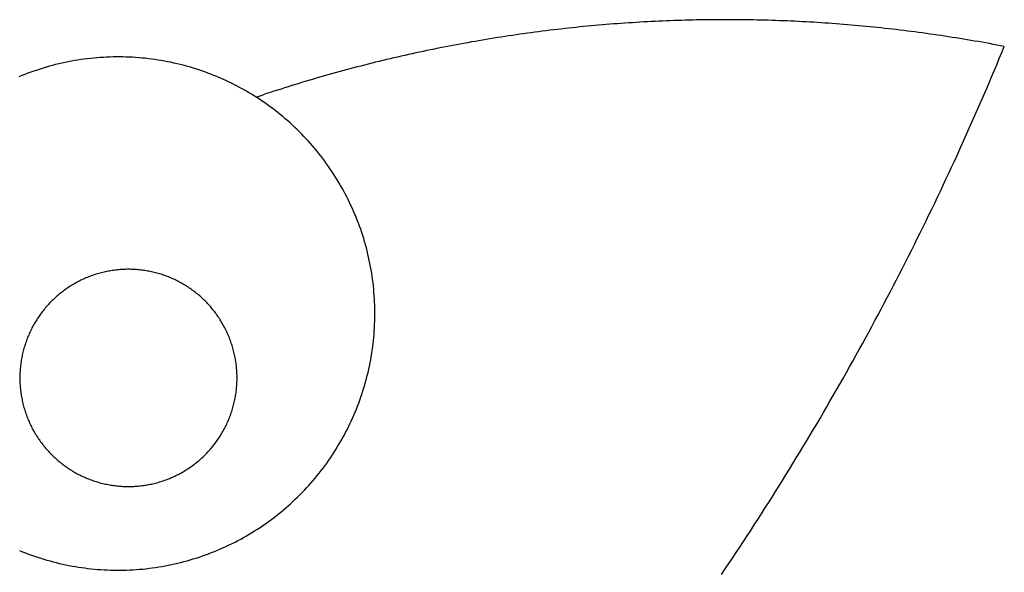
# Model space of a CAD drawing. Extents: x -2611 to 2611, y -753 to 753.
# Drawn here: x 2088 to 2587, y 473 to 753 of the extents above; entities that cross this region are included whole.
import ezdxf

# ---------------------------------------------------------------- set-up
doc = ezdxf.new("R2010")
doc.units = 0
doc.layers.get('0').update_dxf_attribs({"linetype": 'CONTINUOUS'})

msp = doc.modelspace()

# ---------------------------------------------------------------- linework, layer by layer
for p, q in [((2362.08, 748.1), (2360.19, 747.88)), ((2363.98, 748.31), (2362.08, 748.1)), ((2365.88, 748.52), (2363.98, 748.31)), ((2367.78, 748.72), (2365.88, 748.52)), ((2369.69, 748.92), (2367.78, 748.72)), ((2371.59, 749.12), (2369.69, 748.92)), ((2373.49, 749.3), (2371.59, 749.12)), ((2375.39, 749.49), (2373.49, 749.3)), ((2377.29, 749.67), (2375.39, 749.49)), ((2379.2, 749.84), (2377.29, 749.67)), ((2381.1, 750.01), (2379.2, 749.84)), ((2383.01, 750.17), (2381.1, 750.01)), ((2384.91, 750.33), (2383.01, 750.17)), ((2386.82, 750.49), (2384.91, 750.33)), ((2388.72, 750.64), (2386.82, 750.49)), ((2390.63, 750.78), (2388.72, 750.64)), ((2392.53, 750.92), (2390.63, 750.78)), ((2394.44, 751.05), (2392.53, 750.92)), ((2396.35, 751.18), (2394.44, 751.05)), ((2398.25, 751.31), (2396.35, 751.18)), ((2400.16, 751.43), (2398.25, 751.31)), ((2402.07, 751.54), (2400.16, 751.43)), ((2403.98, 751.65), (2402.07, 751.54)), ((2405.89, 751.76), (2403.98, 751.65)), ((2407.8, 751.86), (2405.89, 751.76)), ((2409.7, 751.95), (2407.8, 751.86)), ((2411.61, 752.04), (2409.7, 751.95)), ((2413.52, 752.13), (2411.61, 752.04)), ((2415.43, 752.21), (2413.52, 752.13)), ((2417.34, 752.28), (2415.43, 752.21)), ((2419.25, 752.35), (2417.34, 752.28)), ((2421.16, 752.42), (2419.25, 752.35)), ((2423.07, 752.48), (2421.16, 752.42)), ((2424.98, 752.53), (2423.07, 752.48)), ((2426.9, 752.59), (2424.98, 752.53)), ((2428.81, 752.63), (2426.9, 752.59)), ((2430.72, 752.67), (2428.81, 752.63)), ((2432.63, 752.71), (2430.72, 752.67)), ((2434.54, 752.74), (2432.63, 752.71)), ((2436.45, 752.76), (2434.54, 752.74)), ((2438.36, 752.79), (2436.45, 752.76)), ((2440.27, 752.8), (2438.36, 752.79)), ((2442.18, 752.81), (2440.27, 752.8)), ((2444.1, 752.82), (2442.18, 752.81)), ((2446.01, 752.82), (2444.1, 752.82)), ((2447.92, 752.82), (2446.01, 752.82)), ((2449.83, 752.81), (2447.92, 752.82)), ((2451.74, 752.79), (2449.83, 752.81)), ((2453.65, 752.78), (2451.74, 752.79)), ((2455.56, 752.75), (2453.65, 752.78)), ((2457.47, 752.72), (2455.56, 752.75)), ((2459.39, 752.69), (2457.47, 752.72)), ((2461.3, 752.65), (2459.39, 752.69)), ((2463.21, 752.61), (2461.3, 752.65)), ((2465.12, 752.56), (2463.21, 752.61)), ((2467.03, 752.51), (2465.12, 752.56)), ((2468.94, 752.45), (2467.03, 752.51)), ((2470.85, 752.39), (2468.94, 752.45)), ((2472.76, 752.32), (2470.85, 752.39)), ((2474.67, 752.25), (2472.76, 752.32)), ((2476.58, 752.17), (2474.67, 752.25)), ((2478.49, 752.09), (2476.58, 752.17)), ((2480.4, 752), (2478.49, 752.09)), ((2482.31, 751.91), (2480.4, 752)), ((2484.22, 751.81), (2482.31, 751.91)), ((2486.13, 751.71), (2484.22, 751.81)), ((2488.03, 751.6), (2486.13, 751.71)), ((2489.94, 751.49), (2488.03, 751.6)), ((2491.85, 751.37), (2489.94, 751.49)), ((2493.76, 751.25), (2491.85, 751.37)), ((2495.66, 751.12), (2493.76, 751.25)), ((2497.57, 750.99), (2495.66, 751.12)), ((2499.48, 750.85), (2497.57, 750.99)), ((2501.38, 750.71), (2499.48, 750.85)), ((2503.29, 750.57), (2501.38, 750.71)), ((2505.2, 750.41), (2503.29, 750.57)), ((2507.1, 750.26), (2505.2, 750.41)), ((2509.01, 750.1), (2507.1, 750.26)), ((2510.91, 749.93), (2509.01, 750.1)), ((2512.81, 749.76), (2510.91, 749.93)), ((2514.72, 749.58), (2512.81, 749.76)), ((2516.62, 749.4), (2514.72, 749.58)), ((2518.52, 749.22), (2516.62, 749.4)), ((2520.42, 749.02), (2518.52, 749.22)), ((2522.32, 748.83), (2520.42, 749.02)), ((2524.23, 748.63), (2522.32, 748.83)), ((2526.13, 748.42), (2524.23, 748.63)), ((2528.03, 748.21), (2526.13, 748.42)), ((2529.92, 748), (2528.03, 748.21)), ((2531.82, 747.78), (2529.92, 748)), ((2326.11, 743.12), (2324.23, 742.81)), ((2328, 743.43), (2326.11, 743.12)), ((2329.89, 743.73), (2328, 743.43)), ((2331.78, 744.03), (2329.89, 743.73)), ((2333.67, 744.32), (2331.78, 744.03)), ((2335.56, 744.6), (2333.67, 744.32)), ((2337.45, 744.88), (2335.56, 744.6)), ((2339.34, 745.16), (2337.45, 744.88)), ((2341.23, 745.43), (2339.34, 745.16)), ((2343.12, 745.7), (2341.23, 745.43)), ((2345.02, 745.96), (2343.12, 745.7)), ((2346.91, 746.22), (2345.02, 745.96)), ((2348.8, 746.47), (2346.91, 746.22)), ((2350.7, 746.72), (2348.8, 746.47)), ((2352.6, 746.96), (2350.7, 746.72)), ((2354.49, 747.2), (2352.6, 746.96)), ((2356.39, 747.43), (2354.49, 747.2)), ((2358.29, 747.66), (2356.39, 747.43)), ((2360.19, 747.88), (2358.29, 747.66)), ((2533.72, 747.55), (2531.82, 747.78)), ((2535.62, 747.32), (2533.72, 747.55)), ((2537.52, 747.09), (2535.62, 747.32)), ((2539.41, 746.85), (2537.52, 747.09)), ((2541.31, 746.6), (2539.41, 746.85)), ((2543.2, 746.35), (2541.31, 746.6)), ((2545.1, 746.1), (2543.2, 746.35)), ((2546.99, 745.84), (2545.1, 746.1)), ((2548.88, 745.57), (2546.99, 745.84)), ((2550.78, 745.3), (2548.88, 745.57)), ((2552.67, 745.03), (2550.78, 745.3)), ((2554.56, 744.75), (2552.67, 745.03)), ((2556.45, 744.47), (2554.56, 744.75)), ((2558.34, 744.18), (2556.45, 744.47)), ((2560.23, 743.88), (2558.34, 744.18)), ((2562.11, 743.59), (2560.23, 743.88)), ((2564, 743.28), (2562.11, 743.59)), ((2565.89, 742.97), (2564, 743.28)), ((2299.79, 738.33), (2297.92, 737.95)), ((2301.66, 738.7), (2299.79, 738.33)), ((2303.54, 739.07), (2301.66, 738.7)), ((2305.42, 739.44), (2303.54, 739.07)), ((2307.29, 739.79), (2305.42, 739.44)), ((2309.17, 740.15), (2307.29, 739.79)), ((2311.05, 740.5), (2309.17, 740.15)), ((2312.93, 740.84), (2311.05, 740.5)), ((2314.81, 741.18), (2312.93, 740.84)), ((2316.69, 741.52), (2314.81, 741.18)), ((2318.58, 741.85), (2316.69, 741.52)), ((2320.46, 742.17), (2318.58, 741.85)), ((2322.34, 742.5), (2320.46, 742.17)), ((2324.23, 742.81), (2322.34, 742.5)), ((2567.77, 742.66), (2565.89, 742.97)), ((2569.66, 742.34), (2567.77, 742.66)), ((2571.54, 742.02), (2569.66, 742.34)), ((2573.43, 741.69), (2571.54, 742.02)), ((2575.31, 741.36), (2573.43, 741.69)), ((2577.19, 741.02), (2575.31, 741.36)), ((2579.07, 740.68), (2577.19, 741.02)), ((2580.95, 740.33), (2579.07, 740.68)), ((2582.83, 739.98), (2580.95, 740.33)), ((2584.71, 739.62), (2582.83, 739.98)), ((2586.58, 739.26), (2584.71, 739.62)), ((2585.31, 736.17), (2586.58, 739.26)), ((2123.78, 733.21), (2122.16, 733.03)), ((2125.41, 733.38), (2123.78, 733.21)), ((2127.04, 733.52), (2125.41, 733.38)), ((2128.66, 733.65), (2127.04, 733.52)), ((2130.29, 733.75), (2128.66, 733.65)), ((2131.93, 733.84), (2130.29, 733.75)), ((2133.56, 733.9), (2131.93, 733.84)), ((2135.19, 733.95), (2133.56, 733.9)), ((2136.82, 733.97), (2135.19, 733.95)), ((2138.46, 733.97), (2136.82, 733.97)), ((2140.09, 733.95), (2138.46, 733.97)), ((2141.72, 733.91), (2140.09, 733.95)), ((2143.36, 733.85), (2141.72, 733.91)), ((2144.99, 733.77), (2143.36, 733.85)), ((2146.62, 733.67), (2144.99, 733.77)), ((2148.25, 733.55), (2146.62, 733.67)), ((2149.88, 733.41), (2148.25, 733.55)), ((2151.5, 733.25), (2149.88, 733.41)), ((2153.13, 733.07), (2151.5, 733.25)), ((2154.75, 732.86), (2153.13, 733.07)), ((2277.37, 733.46), (2275.51, 733.03)), ((2279.24, 733.9), (2277.37, 733.46)), ((2281.1, 734.32), (2279.24, 733.9)), ((2282.96, 734.75), (2281.1, 734.32)), ((2284.83, 735.16), (2282.96, 734.75)), ((2286.7, 735.58), (2284.83, 735.16)), ((2288.56, 735.98), (2286.7, 735.58)), ((2290.43, 736.39), (2288.56, 735.98)), ((2292.3, 736.78), (2290.43, 736.39)), ((2294.17, 737.18), (2292.3, 736.78)), ((2296.04, 737.57), (2294.17, 737.18)), ((2297.92, 737.95), (2296.04, 737.57)), ((2582.75, 730), (2584.04, 733.09)), ((2584.04, 733.09), (2585.31, 736.17)), ((2099.81, 728.29), (2098.25, 727.81)), ((2101.38, 728.76), (2099.81, 728.29)), ((2102.95, 729.21), (2101.38, 728.76)), ((2104.53, 729.64), (2102.95, 729.21)), ((2106.11, 730.05), (2104.53, 729.64)), ((2107.7, 730.44), (2106.11, 730.05)), ((2109.29, 730.8), (2107.7, 730.44)), ((2110.88, 731.15), (2109.29, 730.8)), ((2112.48, 731.48), (2110.88, 731.15)), ((2114.09, 731.79), (2112.48, 731.48)), ((2115.7, 732.08), (2114.09, 731.79)), ((2117.31, 732.34), (2115.7, 732.08)), ((2118.92, 732.59), (2117.31, 732.34)), ((2120.54, 732.82), (2118.92, 732.59)), ((2122.16, 733.03), (2120.54, 732.82)), ((2156.36, 732.64), (2154.75, 732.86)), ((2157.98, 732.4), (2156.36, 732.64)), ((2159.59, 732.13), (2157.98, 732.4)), ((2161.2, 731.85), (2159.59, 732.13)), ((2162.81, 731.55), (2161.2, 731.85)), ((2164.41, 731.22), (2162.81, 731.55)), ((2166, 730.88), (2164.41, 731.22)), ((2167.6, 730.51), (2166, 730.88)), ((2169.18, 730.13), (2167.6, 730.51)), ((2170.77, 729.73), (2169.18, 730.13)), ((2172.34, 729.3), (2170.77, 729.73)), ((2173.92, 728.86), (2172.34, 729.3)), ((2175.48, 728.39), (2173.92, 728.86)), ((2177.04, 727.91), (2175.48, 728.39)), ((2256.97, 728.4), (2255.12, 727.91)), ((2258.82, 728.88), (2256.97, 728.4)), ((2260.67, 729.36), (2258.82, 728.88)), ((2262.52, 729.84), (2260.67, 729.36)), ((2264.37, 730.31), (2262.52, 729.84)), ((2266.23, 730.77), (2264.37, 730.31)), ((2268.08, 731.23), (2266.23, 730.77)), ((2269.94, 731.69), (2268.08, 731.23)), ((2271.8, 732.14), (2269.94, 731.69)), ((2273.65, 732.59), (2271.8, 732.14)), ((2275.51, 733.03), (2273.65, 732.59)), ((2581.46, 726.92), (2582.75, 730)), ((2089.04, 724.48), (2087.53, 723.85)), ((2090.56, 725.08), (2089.04, 724.48)), ((2092.08, 725.66), (2090.56, 725.08)), ((2093.62, 726.23), (2092.08, 725.66)), ((2095.16, 726.77), (2093.62, 726.23)), ((2096.7, 727.3), (2095.16, 726.77)), ((2098.25, 727.81), (2096.7, 727.3)), ((2178.6, 727.41), (2177.04, 727.91)), ((2180.15, 726.89), (2178.6, 727.41)), ((2181.69, 726.34), (2180.15, 726.89)), ((2183.22, 725.78), (2181.69, 726.34)), ((2184.75, 725.2), (2183.22, 725.78)), ((2186.27, 724.6), (2184.75, 725.2)), ((2187.78, 723.98), (2186.27, 724.6)), ((2189.28, 723.35), (2187.78, 723.98)), ((2190.78, 722.69), (2189.28, 723.35)), ((2238.55, 723.29), (2236.72, 722.75)), ((2240.39, 723.82), (2238.55, 723.29)), ((2242.22, 724.35), (2240.39, 723.82)), ((2244.06, 724.87), (2242.22, 724.35)), ((2245.9, 725.39), (2244.06, 724.87)), ((2247.74, 725.9), (2245.9, 725.39)), ((2249.59, 726.41), (2247.74, 725.9)), ((2251.43, 726.92), (2249.59, 726.41)), ((2253.28, 727.41), (2251.43, 726.92)), ((2255.12, 727.91), (2253.28, 727.41)), ((2578.86, 720.77), (2580.17, 723.85)), ((2580.17, 723.85), (2581.46, 726.92)), ((2192.27, 722.02), (2190.78, 722.69)), ((2193.75, 721.32), (2192.27, 722.02)), ((2195.22, 720.61), (2193.75, 721.32)), ((2196.68, 719.88), (2195.22, 720.61)), ((2198.13, 719.13), (2196.68, 719.88)), ((2199.57, 718.36), (2198.13, 719.13)), ((2201.01, 717.58), (2199.57, 718.36)), ((2222.09, 718.29), (2220.27, 717.71)), ((2223.92, 718.86), (2222.09, 718.29)), ((2225.74, 719.43), (2223.92, 718.86)), ((2227.57, 720), (2225.74, 719.43)), ((2229.39, 720.56), (2227.57, 720)), ((2231.22, 721.12), (2229.39, 720.56)), ((2233.05, 721.67), (2231.22, 721.12)), ((2234.88, 722.21), (2233.05, 721.67)), ((2236.72, 722.75), (2234.88, 722.21)), ((2577.55, 717.7), (2578.86, 720.77)), ((2202.43, 716.78), (2201.01, 717.58)), ((2203.84, 715.95), (2202.43, 716.78)), ((2205.24, 715.12), (2203.84, 715.95)), ((2206.63, 714.26), (2205.24, 715.12)), ((2207.71, 713.58), (2206.63, 714.26)), ((2207.71, 713.58), (2211.19, 714.74)), ((2208.01, 713.39), (2207.71, 713.58)), ((2209.38, 712.5), (2208.01, 713.39)), ((2213, 715.35), (2211.19, 714.74)), ((2214.82, 715.94), (2213, 715.35)), ((2216.63, 716.54), (2214.82, 715.94)), ((2218.45, 717.13), (2216.63, 716.54)), ((2220.27, 717.71), (2218.45, 717.13)), ((2574.91, 711.57), (2576.23, 714.63)), ((2576.23, 714.63), (2577.55, 717.7)), ((2210.74, 711.59), (2209.38, 712.5)), ((2212.09, 710.66), (2210.74, 711.59)), ((2213.42, 709.72), (2212.09, 710.66)), ((2214.75, 708.76), (2213.42, 709.72)), ((2216.06, 707.79), (2214.75, 708.76)), ((2572.24, 705.44), (2573.57, 708.5)), ((2573.57, 708.5), (2574.91, 711.57)), ((2217.35, 706.8), (2216.06, 707.79)), ((2218.64, 705.79), (2217.35, 706.8)), ((2219.91, 704.76), (2218.64, 705.79)), ((2221.17, 703.73), (2219.91, 704.76)), ((2222.42, 702.67), (2221.17, 703.73)), ((2570.89, 702.39), (2572.24, 705.44)), ((2223.65, 701.6), (2222.42, 702.67)), ((2224.87, 700.51), (2223.65, 701.6)), ((2226.08, 699.41), (2224.87, 700.51)), ((2227.27, 698.29), (2226.08, 699.41)), ((2228.45, 697.16), (2227.27, 698.29)), ((2568.18, 696.28), (2569.54, 699.33)), ((2569.54, 699.33), (2570.89, 702.39)), ((2229.62, 696.02), (2228.45, 697.16)), ((2230.76, 694.85), (2229.62, 696.02)), ((2231.9, 693.68), (2230.76, 694.85)), ((2233.02, 692.49), (2231.9, 693.68)), ((2565.44, 690.19), (2566.81, 693.24)), ((2566.81, 693.24), (2568.18, 696.28)), ((2234.12, 691.29), (2233.02, 692.49)), ((2235.21, 690.07), (2234.12, 691.29)), ((2236.29, 688.84), (2235.21, 690.07)), ((2237.35, 687.59), (2236.29, 688.84)), ((2564.06, 687.15), (2565.44, 690.19)), ((2238.39, 686.34), (2237.35, 687.59)), ((2239.42, 685.07), (2238.39, 686.34)), ((2240.43, 683.78), (2239.42, 685.07)), ((2241.42, 682.49), (2240.43, 683.78)), ((2561.28, 681.08), (2562.67, 684.11)), ((2562.67, 684.11), (2564.06, 687.15)), ((2242.4, 681.18), (2241.42, 682.49)), ((2243.36, 679.86), (2242.4, 681.18)), ((2244.31, 678.53), (2243.36, 679.86)), ((2245.24, 677.18), (2244.31, 678.53)), ((2559.87, 678.05), (2561.28, 681.08)), ((2246.15, 675.83), (2245.24, 677.18)), ((2247.04, 674.46), (2246.15, 675.83)), ((2247.92, 673.08), (2247.04, 674.46)), ((2557.05, 671.99), (2558.47, 675.02)), ((2558.47, 675.02), (2559.87, 678.05)), ((2248.78, 671.69), (2247.92, 673.08)), ((2249.62, 670.29), (2248.78, 671.69)), ((2250.45, 668.88), (2249.62, 670.29)), ((2251.25, 667.46), (2250.45, 668.88)), ((2554.2, 665.95), (2555.63, 668.97)), ((2555.63, 668.97), (2557.05, 671.99)), ((2252.04, 666.03), (2251.25, 667.46)), ((2252.81, 664.59), (2252.04, 666.03)), ((2253.57, 663.14), (2252.81, 664.59)), ((2552.77, 662.94), (2554.2, 665.95)), ((2254.3, 661.68), (2253.57, 663.14)), ((2255.02, 660.21), (2254.3, 661.68)), ((2255.71, 658.74), (2255.02, 660.21)), ((2256.39, 657.25), (2255.71, 658.74)), ((2549.88, 656.91), (2551.32, 659.92)), ((2551.32, 659.92), (2552.77, 662.94)), ((2257.05, 655.76), (2256.39, 657.25)), ((2257.69, 654.25), (2257.05, 655.76)), ((2258.32, 652.74), (2257.69, 654.25)), ((2546.96, 650.91), (2548.42, 653.91)), ((2548.42, 653.91), (2549.88, 656.91)), ((2258.92, 651.23), (2258.32, 652.74)), ((2259.5, 649.7), (2258.92, 651.23)), ((2260.07, 648.17), (2259.5, 649.7)), ((2545.49, 647.91), (2546.96, 650.91)), ((2260.61, 646.63), (2260.07, 648.17)), ((2261.14, 645.08), (2260.61, 646.63)), ((2261.65, 643.53), (2261.14, 645.08)), ((2262.13, 641.97), (2261.65, 643.53)), ((2542.53, 641.92), (2544.01, 644.91)), ((2544.01, 644.91), (2545.49, 647.91)), ((2262.6, 640.4), (2262.13, 641.97)), ((2263.05, 638.83), (2262.6, 640.4)), ((2263.48, 637.26), (2263.05, 638.83)), ((2539.55, 635.94), (2541.04, 638.93)), ((2541.04, 638.93), (2542.53, 641.92)), ((2263.89, 635.67), (2263.48, 637.26)), ((2264.28, 634.09), (2263.89, 635.67)), ((2264.64, 632.5), (2264.28, 634.09)), ((2538.04, 632.96), (2539.55, 635.94)), ((2264.99, 630.9), (2264.64, 632.5)), ((2265.32, 629.3), (2264.99, 630.9)), ((2265.63, 627.7), (2265.32, 629.3)), ((2535.02, 627.01), (2536.53, 629.98)), ((2536.53, 629.98), (2538.04, 632.96)), ((2125.35, 623.46), (2124.7, 623.24)), ((2126, 623.68), (2125.35, 623.46)), ((2126.66, 623.89), (2126, 623.68)), ((2127.32, 624.09), (2126.66, 623.89)), ((2127.99, 624.28), (2127.32, 624.09)), ((2128.65, 624.47), (2127.99, 624.28)), ((2129.32, 624.64), (2128.65, 624.47)), ((2129.99, 624.81), (2129.32, 624.64)), ((2130.67, 624.97), (2129.99, 624.81)), ((2131.34, 625.12), (2130.67, 624.97)), ((2132.02, 625.26), (2131.34, 625.12)), ((2132.69, 625.4), (2132.02, 625.26)), ((2133.37, 625.52), (2132.69, 625.4)), ((2134.06, 625.64), (2133.37, 625.52)), ((2134.74, 625.75), (2134.06, 625.64)), ((2135.42, 625.85), (2134.74, 625.75)), ((2136.11, 625.94), (2135.42, 625.85)), ((2136.79, 626.02), (2136.11, 625.94)), ((2137.48, 626.09), (2136.79, 626.02)), ((2138.17, 626.16), (2137.48, 626.09)), ((2138.86, 626.22), (2138.17, 626.16)), ((2139.55, 626.26), (2138.86, 626.22)), ((2140.24, 626.3), (2139.55, 626.26)), ((2140.93, 626.33), (2140.24, 626.3)), ((2141.62, 626.35), (2140.93, 626.33)), ((2142.31, 626.37), (2141.62, 626.35)), ((2143, 626.37), (2142.31, 626.37)), ((2143.69, 626.37), (2143, 626.37)), ((2144.38, 626.35), (2143.69, 626.37)), ((2145.07, 626.33), (2144.38, 626.35)), ((2145.76, 626.3), (2145.07, 626.33)), ((2146.45, 626.26), (2145.76, 626.3)), ((2147.14, 626.22), (2146.45, 626.26)), ((2147.83, 626.16), (2147.14, 626.22)), ((2148.52, 626.09), (2147.83, 626.16)), ((2149.21, 626.02), (2148.52, 626.09)), ((2149.89, 625.94), (2149.21, 626.02)), ((2150.58, 625.85), (2149.89, 625.94)), ((2151.26, 625.75), (2150.58, 625.85)), ((2151.95, 625.64), (2151.26, 625.75)), ((2152.63, 625.52), (2151.95, 625.64)), ((2153.31, 625.4), (2152.63, 625.52)), ((2153.98, 625.26), (2153.31, 625.4)), ((2154.66, 625.12), (2153.98, 625.26)), ((2155.34, 624.97), (2154.66, 625.12)), ((2156.01, 624.81), (2155.34, 624.97)), ((2156.68, 624.64), (2156.01, 624.81)), ((2157.35, 624.47), (2156.68, 624.64)), ((2158.01, 624.28), (2157.35, 624.47)), ((2158.68, 624.09), (2158.01, 624.28)), ((2159.34, 623.89), (2158.68, 624.09)), ((2160, 623.68), (2159.34, 623.89)), ((2160.65, 623.46), (2160, 623.68)), ((2161.31, 623.24), (2160.65, 623.46)), ((2265.92, 626.09), (2265.63, 627.7)), ((2266.18, 624.48), (2265.92, 626.09)), ((2266.43, 622.86), (2266.18, 624.48)), ((2531.96, 621.07), (2533.49, 624.03)), ((2533.49, 624.03), (2535.02, 627.01)), ((2114.71, 618.54), (2114.12, 618.18)), ((2115.3, 618.89), (2114.71, 618.54)), ((2115.9, 619.23), (2115.3, 618.89)), ((2116.5, 619.57), (2115.9, 619.23)), ((2117.11, 619.9), (2116.5, 619.57)), ((2117.72, 620.22), (2117.11, 619.9)), ((2118.34, 620.53), (2117.72, 620.22)), ((2118.96, 620.84), (2118.34, 620.53)), ((2119.58, 621.14), (2118.96, 620.84)), ((2120.21, 621.43), (2119.58, 621.14)), ((2120.84, 621.71), (2120.21, 621.43)), ((2121.47, 621.99), (2120.84, 621.71)), ((2122.11, 622.25), (2121.47, 621.99)), ((2122.75, 622.51), (2122.11, 622.25)), ((2123.4, 622.76), (2122.75, 622.51)), ((2124.05, 623), (2123.4, 622.76)), ((2124.7, 623.24), (2124.05, 623)), ((2161.96, 623), (2161.31, 623.24)), ((2162.6, 622.76), (2161.96, 623)), ((2163.25, 622.51), (2162.6, 622.76)), ((2163.89, 622.25), (2163.25, 622.51)), ((2164.53, 621.99), (2163.89, 622.25)), ((2165.16, 621.71), (2164.53, 621.99)), ((2165.79, 621.43), (2165.16, 621.71)), ((2166.42, 621.14), (2165.79, 621.43)), ((2167.04, 620.84), (2166.42, 621.14)), ((2167.66, 620.53), (2167.04, 620.84)), ((2168.28, 620.22), (2167.66, 620.53)), ((2168.89, 619.9), (2168.28, 620.22)), ((2169.5, 619.57), (2168.89, 619.9)), ((2170.1, 619.23), (2169.5, 619.57)), ((2170.7, 618.89), (2170.1, 619.23)), ((2171.29, 618.54), (2170.7, 618.89)), ((2171.89, 618.18), (2171.29, 618.54)), ((2266.66, 621.24), (2266.43, 622.86)), ((2266.87, 619.62), (2266.66, 621.24)), ((2267.05, 618), (2266.87, 619.62)), ((2530.43, 618.1), (2531.96, 621.07)), ((2107.94, 613.75), (2107.41, 613.31)), ((2108.48, 614.19), (2107.94, 613.75)), ((2109.02, 614.62), (2108.48, 614.19)), ((2109.56, 615.04), (2109.02, 614.62)), ((2110.12, 615.46), (2109.56, 615.04)), ((2110.67, 615.87), (2110.12, 615.46)), ((2111.23, 616.27), (2110.67, 615.87)), ((2111.8, 616.67), (2111.23, 616.27)), ((2112.37, 617.06), (2111.8, 616.67)), ((2112.95, 617.44), (2112.37, 617.06)), ((2113.53, 617.81), (2112.95, 617.44)), ((2114.12, 618.18), (2113.53, 617.81)), ((2172.47, 617.81), (2171.89, 618.18)), ((2173.05, 617.44), (2172.47, 617.81)), ((2173.63, 617.06), (2173.05, 617.44)), ((2174.2, 616.67), (2173.63, 617.06)), ((2174.77, 616.27), (2174.2, 616.67)), ((2175.33, 615.87), (2174.77, 616.27)), ((2175.89, 615.46), (2175.33, 615.87)), ((2176.44, 615.04), (2175.89, 615.46)), ((2176.98, 614.62), (2176.44, 615.04)), ((2177.52, 614.19), (2176.98, 614.62)), ((2178.06, 613.75), (2177.52, 614.19)), ((2178.59, 613.31), (2178.06, 613.75)), ((2267.22, 616.38), (2267.05, 618)), ((2267.36, 614.75), (2267.22, 616.38)), ((2267.49, 613.12), (2267.36, 614.75)), ((2527.33, 612.18), (2528.88, 615.14)), ((2528.88, 615.14), (2530.43, 618.1)), ((2102.44, 608.52), (2101.97, 608)), ((2102.91, 609.02), (2102.44, 608.52)), ((2103.38, 609.52), (2102.91, 609.02)), ((2103.87, 610.02), (2103.38, 609.52)), ((2104.35, 610.51), (2103.87, 610.02)), ((2104.85, 610.99), (2104.35, 610.51)), ((2105.35, 611.47), (2104.85, 610.99)), ((2105.86, 611.94), (2105.35, 611.47)), ((2106.37, 612.4), (2105.86, 611.94)), ((2106.89, 612.86), (2106.37, 612.4)), ((2107.41, 613.31), (2106.89, 612.86)), ((2179.11, 612.86), (2178.59, 613.31)), ((2179.63, 612.4), (2179.11, 612.86)), ((2180.14, 611.94), (2179.63, 612.4)), ((2180.65, 611.47), (2180.14, 611.94)), ((2181.15, 610.99), (2180.65, 611.47)), ((2181.65, 610.51), (2181.15, 610.99)), ((2182.13, 610.02), (2181.65, 610.51)), ((2182.62, 609.52), (2182.13, 610.02)), ((2183.09, 609.02), (2182.62, 609.52)), ((2183.56, 608.52), (2183.09, 609.02)), ((2184.03, 608), (2183.56, 608.52)), ((2267.59, 611.49), (2267.49, 613.12)), ((2267.68, 609.86), (2267.59, 611.49)), ((2267.74, 608.23), (2267.68, 609.86)), ((2524.21, 606.27), (2525.78, 609.23)), ((2525.78, 609.23), (2527.33, 612.18)), ((2098.5, 603.7), (2098.1, 603.14)), ((2098.91, 604.26), (2098.5, 603.7)), ((2099.33, 604.81), (2098.91, 604.26)), ((2099.75, 605.35), (2099.33, 604.81)), ((2100.18, 605.9), (2099.75, 605.35)), ((2100.62, 606.43), (2100.18, 605.9)), ((2101.07, 606.96), (2100.62, 606.43)), ((2101.52, 607.48), (2101.07, 606.96)), ((2101.97, 608), (2101.52, 607.48)), ((2184.48, 607.48), (2184.03, 608)), ((2184.93, 606.96), (2184.48, 607.48)), ((2185.38, 606.43), (2184.93, 606.96)), ((2185.82, 605.9), (2185.38, 606.43)), ((2186.25, 605.35), (2185.82, 605.9)), ((2186.67, 604.81), (2186.25, 605.35)), ((2187.09, 604.26), (2186.67, 604.81)), ((2187.5, 603.7), (2187.09, 604.26)), ((2187.9, 603.14), (2187.5, 603.7)), ((2267.79, 606.59), (2267.74, 608.23)), ((2267.81, 604.96), (2267.79, 606.59)), ((2267.81, 603.33), (2267.81, 604.96)), ((2522.64, 603.33), (2524.21, 606.27)), ((2095.14, 598.47), (2094.8, 597.87)), ((2095.48, 599.07), (2095.14, 598.47)), ((2095.84, 599.67), (2095.48, 599.07)), ((2096.2, 600.26), (2095.84, 599.67)), ((2096.56, 600.84), (2096.2, 600.26)), ((2096.94, 601.42), (2096.56, 600.84)), ((2097.32, 602), (2096.94, 601.42)), ((2097.71, 602.57), (2097.32, 602)), ((2098.1, 603.14), (2097.71, 602.57)), ((2188.29, 602.57), (2187.9, 603.14)), ((2188.68, 602), (2188.29, 602.57)), ((2189.06, 601.42), (2188.68, 602)), ((2189.44, 600.84), (2189.06, 601.42)), ((2189.81, 600.26), (2189.44, 600.84)), ((2190.16, 599.67), (2189.81, 600.26)), ((2190.52, 599.07), (2190.16, 599.67)), ((2190.86, 598.47), (2190.52, 599.07)), ((2191.2, 597.87), (2190.86, 598.47)), ((2267.61, 596.79), (2267.69, 598.43)), ((2267.69, 598.43), (2267.75, 600.06)), ((2267.75, 600.06), (2267.79, 601.69)), ((2267.79, 601.69), (2267.81, 603.33)), ((2519.48, 597.44), (2521.07, 600.38)), ((2521.07, 600.38), (2522.64, 603.33)), ((2092.66, 593.53), (2092.39, 592.9)), ((2092.94, 594.16), (2092.66, 593.53)), ((2093.23, 594.79), (2092.94, 594.16)), ((2093.53, 595.41), (2093.23, 594.79)), ((2093.84, 596.03), (2093.53, 595.41)), ((2094.15, 596.65), (2093.84, 596.03)), ((2094.47, 597.26), (2094.15, 596.65)), ((2094.8, 597.87), (2094.47, 597.26)), ((2191.53, 597.26), (2191.2, 597.87)), ((2191.85, 596.65), (2191.53, 597.26)), ((2192.16, 596.03), (2191.85, 596.65)), ((2192.47, 595.41), (2192.16, 596.03)), ((2192.77, 594.79), (2192.47, 595.41)), ((2193.06, 594.16), (2192.77, 594.79)), ((2193.34, 593.53), (2193.06, 594.16)), ((2193.61, 592.9), (2193.34, 593.53)), ((2267.25, 591.91), (2267.39, 593.53)), ((2267.39, 593.53), (2267.51, 595.16)), ((2267.51, 595.16), (2267.61, 596.79)), ((2516.3, 591.57), (2517.89, 594.5)), ((2517.89, 594.5), (2519.48, 597.44)), ((2090.91, 589.02), (2090.69, 588.37)), ((2091.14, 589.68), (2090.91, 589.02)), ((2091.37, 590.33), (2091.14, 589.68)), ((2091.61, 590.98), (2091.37, 590.33)), ((2091.86, 591.62), (2091.61, 590.98)), ((2092.12, 592.26), (2091.86, 591.62)), ((2092.39, 592.9), (2092.12, 592.26)), ((2193.88, 592.26), (2193.61, 592.9)), ((2194.14, 591.62), (2193.88, 592.26)), ((2194.39, 590.98), (2194.14, 591.62)), ((2194.63, 590.33), (2194.39, 590.98)), ((2194.86, 589.68), (2194.63, 590.33)), ((2195.09, 589.02), (2194.86, 589.68)), ((2195.31, 588.37), (2195.09, 589.02)), ((2266.7, 587.04), (2266.91, 588.66)), ((2266.91, 588.66), (2267.09, 590.28)), ((2267.09, 590.28), (2267.25, 591.91)), ((2513.08, 585.72), (2514.69, 588.64)), ((2514.69, 588.64), (2516.3, 591.57)), ((2089.4, 583.71), (2089.25, 583.03)), ((2089.56, 584.38), (2089.4, 583.71)), ((2089.73, 585.05), (2089.56, 584.38)), ((2089.9, 585.72), (2089.73, 585.05)), ((2090.09, 586.38), (2089.9, 585.72)), ((2090.28, 587.05), (2090.09, 586.38)), ((2090.48, 587.71), (2090.28, 587.05)), ((2090.69, 588.37), (2090.48, 587.71)), ((2195.52, 587.71), (2195.31, 588.37)), ((2195.72, 587.05), (2195.52, 587.71)), ((2195.91, 586.38), (2195.72, 587.05)), ((2196.1, 585.72), (2195.91, 586.38)), ((2196.27, 585.05), (2196.1, 585.72)), ((2196.44, 584.38), (2196.27, 585.05)), ((2196.6, 583.71), (2196.44, 584.38)), ((2196.75, 583.03), (2196.6, 583.71)), ((2265.97, 582.19), (2266.24, 583.8)), ((2266.24, 583.8), (2266.48, 585.42)), ((2266.48, 585.42), (2266.7, 587.04)), ((2511.47, 582.79), (2513.08, 585.72)), ((2088.53, 578.95), (2088.43, 578.27)), ((2088.62, 579.63), (2088.53, 578.95)), ((2088.73, 580.32), (2088.62, 579.63)), ((2088.85, 581), (2088.73, 580.32)), ((2088.97, 581.68), (2088.85, 581)), ((2089.11, 582.36), (2088.97, 581.68)), ((2089.25, 583.03), (2089.11, 582.36)), ((2196.89, 582.36), (2196.75, 583.03)), ((2197.03, 581.68), (2196.89, 582.36)), ((2197.15, 581), (2197.03, 581.68)), ((2197.27, 580.32), (2197.15, 581)), ((2197.38, 579.63), (2197.27, 580.32)), ((2197.48, 578.95), (2197.38, 579.63)), ((2197.57, 578.27), (2197.48, 578.95)), ((2265.06, 577.38), (2265.39, 578.98)), ((2265.39, 578.98), (2265.69, 580.58)), ((2265.69, 580.58), (2265.97, 582.19)), ((2508.22, 576.96), (2509.85, 579.87)), ((2509.85, 579.87), (2511.47, 582.79)), ((2088.07, 574.14), (2088.04, 573.45)), ((2088.11, 574.83), (2088.07, 574.14)), ((2088.16, 575.52), (2088.11, 574.83)), ((2088.21, 576.2), (2088.16, 575.52)), ((2088.28, 576.89), (2088.21, 576.2)), ((2088.35, 577.58), (2088.28, 576.89)), ((2088.43, 578.27), (2088.35, 577.58)), ((2197.65, 577.58), (2197.57, 578.27)), ((2197.72, 576.89), (2197.65, 577.58)), ((2197.79, 576.2), (2197.72, 576.89)), ((2197.84, 575.52), (2197.79, 576.2)), ((2197.89, 574.83), (2197.84, 575.52)), ((2197.93, 574.14), (2197.89, 574.83)), ((2197.96, 573.45), (2197.93, 574.14)), ((2263.97, 572.6), (2264.35, 574.19)), ((2264.35, 574.19), (2264.72, 575.78)), ((2264.72, 575.78), (2265.06, 577.38)), ((2504.94, 571.14), (2506.58, 574.05)), ((2506.58, 574.05), (2508.22, 576.96)), ((2088.02, 572.75), (2088, 572.06)), ((2088, 572.06), (2088, 571.37)), ((2088, 571.37), (2088, 570.68)), ((2088, 570.68), (2088.02, 569.99)), ((2088.04, 573.45), (2088.02, 572.75)), ((2088.02, 569.99), (2088.04, 569.3)), ((2088.04, 569.3), (2088.07, 568.61)), ((2088.07, 568.61), (2088.11, 567.92)), ((2197.89, 567.92), (2197.93, 568.61)), ((2197.93, 568.61), (2197.96, 569.3)), ((2197.98, 572.75), (2197.96, 573.45)), ((2197.96, 569.3), (2197.98, 569.99)), ((2198, 572.06), (2197.98, 572.75)), ((2197.98, 569.99), (2198, 570.68)), ((2198, 571.37), (2198, 572.06)), ((2198, 570.68), (2198, 571.37)), ((2262.7, 567.87), (2263.14, 569.44)), ((2263.14, 569.44), (2263.56, 571.02)), ((2263.56, 571.02), (2263.97, 572.6)), ((2503.29, 568.24), (2504.94, 571.14)), ((2088.11, 567.92), (2088.16, 567.23)), ((2088.16, 567.23), (2088.21, 566.54)), ((2088.21, 566.54), (2088.28, 565.85)), ((2088.28, 565.85), (2088.35, 565.17)), ((2088.35, 565.17), (2088.43, 564.48)), ((2088.43, 564.48), (2088.53, 563.79)), ((2088.53, 563.79), (2088.62, 563.11)), ((2197.38, 563.11), (2197.48, 563.79)), ((2197.48, 563.79), (2197.57, 564.48)), ((2197.57, 564.48), (2197.65, 565.17)), ((2197.65, 565.17), (2197.72, 565.85)), ((2197.72, 565.85), (2197.79, 566.54)), ((2197.79, 566.54), (2197.84, 567.23)), ((2197.84, 567.23), (2197.89, 567.92)), ((2261.25, 563.19), (2261.75, 564.74)), ((2261.75, 564.74), (2262.23, 566.3)), ((2262.23, 566.3), (2262.7, 567.87)), ((2499.97, 562.44), (2501.63, 565.34)), ((2501.63, 565.34), (2503.29, 568.24)), ((2088.62, 563.11), (2088.73, 562.43)), ((2088.73, 562.43), (2088.85, 561.75)), ((2088.85, 561.75), (2088.97, 561.07)), ((2088.97, 561.07), (2089.11, 560.39)), ((2089.11, 560.39), (2089.25, 559.71)), ((2089.25, 559.71), (2089.4, 559.04)), ((2089.4, 559.04), (2089.56, 558.36)), ((2196.44, 558.36), (2196.6, 559.04)), ((2196.6, 559.04), (2196.75, 559.71)), ((2196.75, 559.71), (2196.89, 560.39)), ((2196.89, 560.39), (2197.03, 561.07)), ((2197.03, 561.07), (2197.15, 561.75)), ((2197.15, 561.75), (2197.27, 562.43)), ((2197.27, 562.43), (2197.38, 563.11)), ((2259.04, 557.03), (2259.62, 558.56)), ((2259.62, 558.56), (2260.18, 560.1)), ((2260.18, 560.1), (2260.73, 561.64)), ((2260.73, 561.64), (2261.25, 563.19)), ((2496.63, 556.66), (2498.3, 559.55)), ((2498.3, 559.55), (2499.97, 562.44)), ((2089.56, 558.36), (2089.73, 557.69)), ((2089.73, 557.69), (2089.9, 557.03)), ((2089.9, 557.03), (2090.09, 556.36)), ((2090.09, 556.36), (2090.28, 555.7)), ((2090.28, 555.7), (2090.48, 555.04)), ((2090.48, 555.04), (2090.69, 554.38)), ((2090.69, 554.38), (2090.91, 553.72)), ((2090.91, 553.72), (2091.14, 553.07)), ((2194.86, 553.07), (2195.09, 553.72)), ((2195.09, 553.72), (2195.31, 554.38)), ((2195.31, 554.38), (2195.52, 555.04)), ((2195.52, 555.04), (2195.72, 555.7)), ((2195.72, 555.7), (2195.91, 556.36)), ((2195.91, 556.36), (2196.1, 557.03)), ((2196.1, 557.03), (2196.27, 557.69)), ((2196.27, 557.69), (2196.44, 558.36)), ((2257.19, 552.5), (2257.82, 554)), ((2257.82, 554), (2258.44, 555.51)), ((2258.44, 555.51), (2259.04, 557.03)), ((2493.25, 550.89), (2494.94, 553.77)), ((2494.94, 553.77), (2496.63, 556.66)), ((2091.14, 553.07), (2091.37, 552.42)), ((2091.37, 552.42), (2091.61, 551.77)), ((2091.61, 551.77), (2091.86, 551.13)), ((2091.86, 551.13), (2092.12, 550.48)), ((2092.12, 550.48), (2092.39, 549.85)), ((2092.39, 549.85), (2092.66, 549.21)), ((2092.66, 549.21), (2092.94, 548.58)), ((2092.94, 548.58), (2093.23, 547.95)), ((2192.77, 547.95), (2193.06, 548.58)), ((2193.06, 548.58), (2193.34, 549.21)), ((2193.34, 549.21), (2193.61, 549.85)), ((2193.61, 549.85), (2193.88, 550.48)), ((2193.88, 550.48), (2194.14, 551.13)), ((2194.14, 551.13), (2194.39, 551.77)), ((2194.39, 551.77), (2194.63, 552.42)), ((2194.63, 552.42), (2194.86, 553.07)), ((2255.16, 548.04), (2255.86, 549.52)), ((2255.86, 549.52), (2256.53, 551)), ((2256.53, 551), (2257.19, 552.5)), ((2491.56, 548.01), (2493.25, 550.89)), ((2093.23, 547.95), (2093.53, 547.33)), ((2093.53, 547.33), (2093.84, 546.71)), ((2093.84, 546.71), (2094.15, 546.1)), ((2094.15, 546.1), (2094.47, 545.48)), ((2094.47, 545.48), (2094.8, 544.88)), ((2094.8, 544.88), (2095.14, 544.27)), ((2095.14, 544.27), (2095.48, 543.67)), ((2095.48, 543.67), (2095.84, 543.08)), ((2190.16, 543.08), (2190.52, 543.67)), ((2190.52, 543.67), (2190.86, 544.27)), ((2190.86, 544.27), (2191.2, 544.88)), ((2191.2, 544.88), (2191.53, 545.48)), ((2191.53, 545.48), (2191.85, 546.1)), ((2191.85, 546.1), (2192.16, 546.71)), ((2192.16, 546.71), (2192.47, 547.33)), ((2192.47, 547.33), (2192.77, 547.95)), ((2252.2, 542.21), (2252.97, 543.65)), ((2252.97, 543.65), (2253.72, 545.1)), ((2253.72, 545.1), (2254.45, 546.57)), ((2254.45, 546.57), (2255.16, 548.04)), ((2488.15, 542.27), (2489.86, 545.14)), ((2489.86, 545.14), (2491.56, 548.01)), ((2095.84, 543.08), (2096.2, 542.49)), ((2096.2, 542.49), (2096.56, 541.9)), ((2096.56, 541.9), (2096.94, 541.32)), ((2096.94, 541.32), (2097.32, 540.74)), ((2097.32, 540.74), (2097.71, 540.17)), ((2097.71, 540.17), (2098.1, 539.61)), ((2098.1, 539.61), (2098.5, 539.04)), ((2098.5, 539.04), (2098.91, 538.49)), ((2187.09, 538.49), (2187.5, 539.04)), ((2187.5, 539.04), (2187.9, 539.61)), ((2187.9, 539.61), (2188.29, 540.17)), ((2188.29, 540.17), (2188.68, 540.74)), ((2188.68, 540.74), (2189.06, 541.32)), ((2189.06, 541.32), (2189.44, 541.9)), ((2189.44, 541.9), (2189.81, 542.49)), ((2189.81, 542.49), (2190.16, 543.08)), ((2249.79, 537.94), (2250.62, 539.36)), ((2250.62, 539.36), (2251.42, 540.78)), ((2251.42, 540.78), (2252.2, 542.21)), ((2484.71, 536.54), (2486.44, 539.4)), ((2486.44, 539.4), (2488.15, 542.27)), ((2098.91, 538.49), (2099.33, 537.94)), ((2099.33, 537.94), (2099.75, 537.39)), ((2099.75, 537.39), (2100.18, 536.85)), ((2100.18, 536.85), (2100.62, 536.31)), ((2100.62, 536.31), (2101.07, 535.78)), ((2101.07, 535.78), (2101.52, 535.26)), ((2101.52, 535.26), (2101.97, 534.74)), ((2101.97, 534.74), (2102.44, 534.23)), ((2102.44, 534.23), (2102.91, 533.72)), ((2102.91, 533.72), (2103.38, 533.22)), ((2182.62, 533.22), (2183.09, 533.72)), ((2183.09, 533.72), (2183.56, 534.23)), ((2183.56, 534.23), (2184.03, 534.74)), ((2184.03, 534.74), (2184.48, 535.26)), ((2184.48, 535.26), (2184.93, 535.78)), ((2184.93, 535.78), (2185.38, 536.31)), ((2185.38, 536.31), (2185.82, 536.85)), ((2185.82, 536.85), (2186.25, 537.39)), ((2186.25, 537.39), (2186.67, 537.94)), ((2186.67, 537.94), (2187.09, 538.49)), ((2246.34, 532.4), (2247.23, 533.77)), ((2247.23, 533.77), (2248.1, 535.15)), ((2248.1, 535.15), (2248.96, 536.54)), ((2248.96, 536.54), (2249.79, 537.94)), ((2481.25, 530.83), (2482.99, 533.68)), ((2482.99, 533.68), (2484.71, 536.54)), ((2103.38, 533.22), (2103.87, 532.73)), ((2103.87, 532.73), (2104.35, 532.24)), ((2104.35, 532.24), (2104.85, 531.76)), ((2104.85, 531.76), (2105.35, 531.28)), ((2105.35, 531.28), (2105.86, 530.81)), ((2105.86, 530.81), (2106.37, 530.35)), ((2106.37, 530.35), (2106.89, 529.89)), ((2106.89, 529.89), (2107.41, 529.44)), ((2107.41, 529.44), (2107.94, 528.99)), ((2107.94, 528.99), (2108.48, 528.56)), ((2177.52, 528.56), (2178.06, 528.99)), ((2178.06, 528.99), (2178.59, 529.44)), ((2178.59, 529.44), (2179.11, 529.89)), ((2179.11, 529.89), (2179.63, 530.35)), ((2179.63, 530.35), (2180.14, 530.81)), ((2180.14, 530.81), (2180.65, 531.28)), ((2180.65, 531.28), (2181.15, 531.76)), ((2181.15, 531.76), (2181.65, 532.24)), ((2181.65, 532.24), (2182.13, 532.73)), ((2182.13, 532.73), (2182.62, 533.22)), ((2243.56, 528.36), (2244.5, 529.7)), ((2244.5, 529.7), (2245.43, 531.04)), ((2245.43, 531.04), (2246.34, 532.4)), ((2479.51, 527.98), (2481.25, 530.83)), ((2108.48, 528.56), (2109.02, 528.13)), ((2109.02, 528.13), (2109.56, 527.7)), ((2109.56, 527.7), (2110.12, 527.29)), ((2110.12, 527.29), (2110.67, 526.88)), ((2110.67, 526.88), (2111.23, 526.47)), ((2111.23, 526.47), (2111.8, 526.08)), ((2111.8, 526.08), (2112.37, 525.69)), ((2112.37, 525.69), (2112.95, 525.31)), ((2112.95, 525.31), (2113.53, 524.93)), ((2113.53, 524.93), (2114.12, 524.57)), ((2114.12, 524.57), (2114.71, 524.21)), ((2114.71, 524.21), (2115.3, 523.86)), ((2115.3, 523.86), (2115.9, 523.51)), ((2170.1, 523.51), (2170.7, 523.86)), ((2170.7, 523.86), (2171.29, 524.21)), ((2171.29, 524.21), (2171.89, 524.57)), ((2171.89, 524.57), (2172.47, 524.93)), ((2172.47, 524.93), (2173.05, 525.31)), ((2173.05, 525.31), (2173.63, 525.69)), ((2173.63, 525.69), (2174.2, 526.08)), ((2174.2, 526.08), (2174.77, 526.47)), ((2174.77, 526.47), (2175.33, 526.88)), ((2175.33, 526.88), (2175.89, 527.29)), ((2175.89, 527.29), (2176.44, 527.7)), ((2176.44, 527.7), (2176.98, 528.13)), ((2176.98, 528.13), (2177.52, 528.56)), ((2239.63, 523.14), (2240.64, 524.43)), ((2240.64, 524.43), (2241.63, 525.73)), ((2241.63, 525.73), (2242.6, 527.04)), ((2242.6, 527.04), (2243.56, 528.36)), ((2476.01, 522.29), (2477.77, 525.13)), ((2477.77, 525.13), (2479.51, 527.98)), ((2115.9, 523.51), (2116.5, 523.18)), ((2116.5, 523.18), (2117.11, 522.85)), ((2117.11, 522.85), (2117.72, 522.52)), ((2117.72, 522.52), (2118.34, 522.21)), ((2118.34, 522.21), (2118.96, 521.91)), ((2118.96, 521.91), (2119.58, 521.61)), ((2119.58, 521.61), (2120.21, 521.32)), ((2120.21, 521.32), (2120.84, 521.03)), ((2120.84, 521.03), (2121.47, 520.76)), ((2121.47, 520.76), (2122.11, 520.49)), ((2122.11, 520.49), (2122.75, 520.23)), ((2122.75, 520.23), (2123.4, 519.98)), ((2123.4, 519.98), (2124.05, 519.74)), ((2124.05, 519.74), (2124.7, 519.51)), ((2124.7, 519.51), (2125.35, 519.28)), ((2125.35, 519.28), (2126, 519.06)), ((2126, 519.06), (2126.66, 518.85)), ((2126.66, 518.85), (2127.32, 518.65)), ((2127.32, 518.65), (2127.99, 518.46)), ((2158.01, 518.46), (2158.68, 518.65)), ((2158.68, 518.65), (2159.34, 518.85)), ((2159.34, 518.85), (2160, 519.06)), ((2160, 519.06), (2160.65, 519.28)), ((2160.65, 519.28), (2161.31, 519.51)), ((2161.31, 519.51), (2161.96, 519.74)), ((2161.96, 519.74), (2162.6, 519.98)), ((2162.6, 519.98), (2163.25, 520.23)), ((2163.25, 520.23), (2163.89, 520.49)), ((2163.89, 520.49), (2164.53, 520.76)), ((2164.53, 520.76), (2165.16, 521.03)), ((2165.16, 521.03), (2165.79, 521.32)), ((2165.79, 521.32), (2166.42, 521.61)), ((2166.42, 521.61), (2167.04, 521.91)), ((2167.04, 521.91), (2167.66, 522.21)), ((2167.66, 522.21), (2168.28, 522.52)), ((2168.28, 522.52), (2168.89, 522.85)), ((2168.89, 522.85), (2169.5, 523.18)), ((2169.5, 523.18), (2170.1, 523.51)), ((2235.44, 518.13), (2236.51, 519.36)), ((2236.51, 519.36), (2237.56, 520.61)), ((2237.56, 520.61), (2238.6, 521.87)), ((2238.6, 521.87), (2239.63, 523.14)), ((2472.49, 516.62), (2474.25, 519.45)), ((2474.25, 519.45), (2476.01, 522.29)), ((2127.99, 518.46), (2128.65, 518.28)), ((2128.65, 518.28), (2129.32, 518.1)), ((2129.32, 518.1), (2129.99, 517.93)), ((2129.99, 517.93), (2130.67, 517.77)), ((2130.67, 517.77), (2131.34, 517.62)), ((2131.34, 517.62), (2132.02, 517.48)), ((2132.02, 517.48), (2132.69, 517.35)), ((2132.69, 517.35), (2133.37, 517.22)), ((2133.37, 517.22), (2134.06, 517.1)), ((2134.06, 517.1), (2134.74, 517)), ((2134.74, 517), (2135.42, 516.9)), ((2135.42, 516.9), (2136.11, 516.81)), ((2136.11, 516.81), (2136.79, 516.72)), ((2136.79, 516.72), (2137.48, 516.65)), ((2137.48, 516.65), (2138.17, 516.59)), ((2138.17, 516.59), (2138.86, 516.53)), ((2138.86, 516.53), (2139.55, 516.48)), ((2139.55, 516.48), (2140.24, 516.44)), ((2140.24, 516.44), (2140.93, 516.41)), ((2140.93, 516.41), (2141.62, 516.39)), ((2141.62, 516.39), (2142.31, 516.38)), ((2142.31, 516.38), (2143, 516.37)), ((2143, 516.37), (2143.69, 516.38)), ((2143.69, 516.38), (2144.38, 516.39)), ((2144.38, 516.39), (2145.07, 516.41)), ((2145.07, 516.41), (2145.76, 516.44)), ((2145.76, 516.44), (2146.45, 516.48)), ((2146.45, 516.48), (2147.14, 516.53)), ((2147.14, 516.53), (2147.83, 516.59)), ((2147.83, 516.59), (2148.52, 516.65)), ((2148.52, 516.65), (2149.21, 516.72)), ((2149.21, 516.72), (2149.89, 516.81)), ((2149.89, 516.81), (2150.58, 516.9)), ((2150.58, 516.9), (2151.26, 517)), ((2151.26, 517), (2151.95, 517.1)), ((2151.95, 517.1), (2152.63, 517.22)), ((2152.63, 517.22), (2153.31, 517.35)), ((2153.31, 517.35), (2153.98, 517.48)), ((2153.98, 517.48), (2154.66, 517.62)), ((2154.66, 517.62), (2155.34, 517.77)), ((2155.34, 517.77), (2156.01, 517.93)), ((2156.01, 517.93), (2156.68, 518.1)), ((2156.68, 518.1), (2157.35, 518.28)), ((2157.35, 518.28), (2158.01, 518.46)), ((2231, 513.33), (2232.13, 514.51)), ((2232.13, 514.51), (2233.25, 515.7)), ((2233.25, 515.7), (2234.35, 516.91)), ((2234.35, 516.91), (2235.44, 518.13)), ((2468.94, 510.96), (2470.72, 513.78)), ((2470.72, 513.78), (2472.49, 516.62)), ((2225.13, 507.66), (2226.33, 508.76)), ((2226.33, 508.76), (2227.52, 509.88)), ((2227.52, 509.88), (2228.69, 511.02)), ((2228.69, 511.02), (2229.86, 512.17)), ((2229.86, 512.17), (2231, 513.33)), ((2467.15, 508.14), (2468.94, 510.96)), ((2220.18, 503.39), (2221.43, 504.44)), ((2221.43, 504.44), (2222.68, 505.5)), ((2222.68, 505.5), (2223.91, 506.57)), ((2223.91, 506.57), (2225.13, 507.66)), ((2463.56, 502.5), (2465.36, 505.32)), ((2465.36, 505.32), (2467.15, 508.14)), ((2213.7, 498.42), (2215.02, 499.38)), ((2215.02, 499.38), (2216.33, 500.36)), ((2216.33, 500.36), (2217.62, 501.36)), ((2217.62, 501.36), (2218.91, 502.37)), ((2218.91, 502.37), (2220.18, 503.39)), ((2459.95, 496.89), (2461.76, 499.69)), ((2461.76, 499.69), (2463.56, 502.5)), ((2205.53, 493), (2206.92, 493.86)), ((2206.92, 493.86), (2208.3, 494.74)), ((2208.3, 494.74), (2209.67, 495.64)), ((2209.67, 495.64), (2211.02, 496.55)), ((2211.02, 496.55), (2212.37, 497.48)), ((2212.37, 497.48), (2213.7, 498.42)), ((2456.31, 491.29), (2458.13, 494.08)), ((2458.13, 494.08), (2459.95, 496.89)), ((2196.98, 488.22), (2198.43, 488.97)), ((2198.43, 488.97), (2199.87, 489.74)), ((2199.87, 489.74), (2201.3, 490.53)), ((2201.3, 490.53), (2202.72, 491.34)), ((2202.72, 491.34), (2204.13, 492.16)), ((2204.13, 492.16), (2205.53, 493)), ((2454.48, 488.49), (2456.31, 491.29)), ((2087.84, 483.96), (2089.35, 483.34)), ((2186.58, 483.47), (2188.09, 484.09)), ((2188.09, 484.09), (2189.6, 484.73)), ((2189.6, 484.73), (2191.09, 485.39)), ((2191.09, 485.39), (2192.58, 486.07)), ((2192.58, 486.07), (2194.05, 486.77)), ((2194.05, 486.77), (2195.52, 487.48)), ((2195.52, 487.48), (2196.98, 488.22)), ((2450.8, 482.92), (2452.64, 485.7)), ((2452.64, 485.7), (2454.48, 488.49)), ((2089.35, 483.34), (2090.87, 482.74)), ((2090.87, 482.74), (2092.4, 482.16)), ((2092.4, 482.16), (2093.94, 481.6)), ((2093.94, 481.6), (2095.48, 481.06)), ((2095.48, 481.06), (2097.02, 480.54)), ((2097.02, 480.54), (2098.58, 480.03)), ((2098.58, 480.03), (2100.14, 479.55)), ((2100.14, 479.55), (2101.71, 479.09)), ((2101.71, 479.09), (2103.28, 478.64)), ((2171.1, 478.31), (2172.67, 478.73)), ((2172.67, 478.73), (2174.24, 479.18)), ((2174.24, 479.18), (2175.81, 479.65)), ((2175.81, 479.65), (2177.37, 480.14)), ((2177.37, 480.14), (2178.92, 480.64)), ((2178.92, 480.64), (2180.47, 481.17)), ((2180.47, 481.17), (2182.01, 481.72)), ((2182.01, 481.72), (2183.54, 482.28)), ((2183.54, 482.28), (2185.07, 482.86)), ((2185.07, 482.86), (2186.58, 483.47)), ((2447.1, 477.36), (2448.95, 480.13)), ((2448.95, 480.13), (2450.8, 482.92)), ((2103.28, 478.64), (2104.86, 478.22)), ((2104.86, 478.22), (2106.44, 477.81)), ((2106.44, 477.81), (2108.03, 477.43)), ((2108.03, 477.43), (2109.62, 477.07)), ((2109.62, 477.07), (2111.22, 476.72)), ((2111.22, 476.72), (2112.82, 476.4)), ((2112.82, 476.4), (2114.42, 476.09)), ((2114.42, 476.09), (2116.03, 475.81)), ((2116.03, 475.81), (2117.64, 475.55)), ((2117.64, 475.55), (2119.26, 475.3)), ((2119.26, 475.3), (2120.88, 475.08)), ((2120.88, 475.08), (2122.5, 474.88)), ((2122.5, 474.88), (2124.12, 474.69)), ((2124.12, 474.69), (2125.75, 474.53)), ((2125.75, 474.53), (2127.37, 474.39)), ((2127.37, 474.39), (2129, 474.27)), ((2129, 474.27), (2130.63, 474.17)), ((2130.63, 474.17), (2132.27, 474.09)), ((2132.27, 474.09), (2133.9, 474.03)), ((2133.9, 474.03), (2135.53, 473.99)), ((2135.53, 473.99), (2137.16, 473.97)), ((2137.16, 473.97), (2138.8, 473.98)), ((2138.8, 473.98), (2140.43, 474)), ((2140.43, 474), (2142.06, 474.04)), ((2142.06, 474.04), (2143.7, 474.11)), ((2143.7, 474.11), (2145.33, 474.19)), ((2145.33, 474.19), (2146.96, 474.29)), ((2146.96, 474.29), (2148.59, 474.42)), ((2148.59, 474.42), (2150.21, 474.56)), ((2150.21, 474.56), (2151.84, 474.73)), ((2151.84, 474.73), (2153.46, 474.92)), ((2153.46, 474.92), (2155.08, 475.12)), ((2155.08, 475.12), (2156.7, 475.35)), ((2156.7, 475.35), (2158.32, 475.6)), ((2158.32, 475.6), (2159.93, 475.87)), ((2159.93, 475.87), (2161.54, 476.15)), ((2161.54, 476.15), (2163.14, 476.46)), ((2163.14, 476.46), (2164.74, 476.79)), ((2164.74, 476.79), (2166.34, 477.14)), ((2166.34, 477.14), (2167.93, 477.51)), ((2167.93, 477.51), (2169.51, 477.9)), ((2169.51, 477.9), (2171.1, 478.31)), ((2443.37, 471.82), (2445.23, 474.58)), ((2445.23, 474.58), (2447.1, 477.36))]:
    msp.add_line(p, q)

doc.saveas('drawing.dxf')
